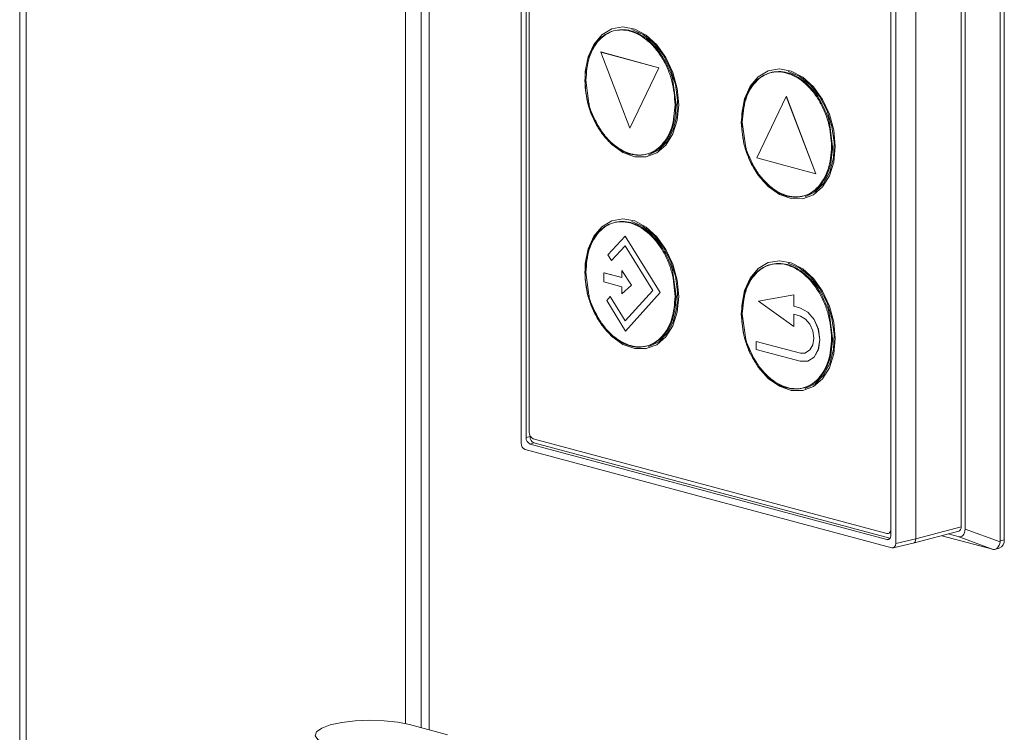
# Model space of a CAD drawing. Units: millimetres. Extents: x 5 to 415, y 5 to 292.
# Drawn here: x 255 to 262, y 101 to 106 of the extents above; entities that cross this region are included whole.
import ezdxf

# ---------------------------------------------------------------- set-up
doc = ezdxf.new("R2010")
doc.units = ezdxf.units.MM

msp = doc.modelspace()

# ---------------------------------------------------------------- linework, layer by layer
at = {"color": 7, "linetype": 'Continuous', "lineweight": 15}
for p, q in [((254.9224, 143.9896), (254.9224, 92.5691)), ((258.6991, 102.8459), (258.6991, 110.4628)), ((258.7366, 102.8869), (258.7366, 110.4018)), ((262.3074, 102.1104), (262.3074, 109.9785)), ((262.3369, 109.9864), (262.3369, 102.1183)), ((262.0128, 109.8423), (262.0128, 102.215)), ((262.0423, 109.8429), (262.0423, 102.1987)), ((261.6711, 102.1235), (261.6711, 109.7507)), ((261.5199, 109.7071), (261.5199, 102.0902)), ((261.4825, 109.6661), (261.4825, 102.1512)), ((257.9449, 108.268), (257.9449, 100.7017)), ((258.7601, 106.6997), (258.7601, 102.9271)), ((259.298, 105.7924), (259.2986, 105.7925)), ((259.7357, 105.6739), (259.298, 105.7924)), ((259.298, 105.7924), (259.5169, 105.2181)), ((259.2986, 105.7925), (259.7363, 105.674)), ((259.5169, 105.2181), (259.7357, 105.6739)), ((259.7363, 105.674), (259.5175, 105.2183)), ((259.7363, 105.674), (259.7357, 105.6739)), ((260.4746, 104.9954), (260.6959, 105.4573)), ((260.6965, 105.4575), (260.6959, 105.4573)), ((260.6959, 105.4573), (260.9182, 104.8753)), ((260.6965, 105.4575), (260.9188, 104.8755)), ((259.5169, 105.2181), (259.5175, 105.2183)), ((260.9182, 104.8753), (260.4746, 104.9954)), ((260.9182, 104.8753), (260.9188, 104.8755)), ((259.3517, 104.2651), (259.4828, 104.4054)), ((259.4828, 104.4054), (259.4834, 104.4055)), ((259.4828, 104.4054), (259.7449, 103.9811)), ((259.4834, 104.4055), (259.7455, 103.9813)), ((259.3783, 104.221), (259.3517, 104.2651)), ((259.4827, 104.3327), (259.3783, 104.221)), ((259.4828, 104.3324), (259.3789, 104.2211)), ((259.6913, 103.995), (259.4827, 104.3327)), ((259.3789, 104.2211), (259.3783, 104.221)), ((259.3224, 104.1285), (259.323, 104.1286)), ((259.3224, 104.1285), (259.3224, 104.0597)), ((259.4569, 104.0924), (259.3224, 104.1285)), ((259.323, 104.1286), (259.4569, 104.0927)), ((259.4569, 104.1468), (259.4575, 104.147)), ((259.5305, 104.0355), (259.4569, 104.1468)), ((259.4569, 104.1468), (259.4569, 104.0924)), ((259.4575, 104.147), (259.5311, 104.0357)), ((259.3224, 104.0597), (259.4569, 104.0237)), ((259.4569, 103.9693), (259.5305, 104.0355)), ((259.4569, 104.0237), (259.4569, 103.9693)), ((259.4569, 103.9693), (259.4575, 103.9694)), ((259.5311, 104.0357), (259.4575, 103.9694)), ((259.4828, 103.7668), (259.6913, 103.995)), ((259.7449, 103.9811), (259.485, 103.6902)), ((259.7455, 103.9813), (259.4855, 103.6903)), ((259.5305, 104.0355), (259.5311, 104.0357)), ((259.7455, 103.9813), (259.7449, 103.9811)), ((260.7515, 103.9633), (260.4856, 103.9149)), ((260.4862, 103.915), (260.7521, 103.9635)), ((260.7515, 103.9633), (260.7521, 103.9635)), ((260.7515, 103.8772), (260.7515, 103.9633)), ((260.7521, 103.9635), (260.7521, 103.8773)), ((259.3432, 103.9213), (259.3701, 103.9507)), ((259.485, 103.6902), (259.3432, 103.9213)), ((259.3706, 103.9509), (259.3701, 103.9507)), ((259.3701, 103.9507), (259.4828, 103.7668)), ((259.3706, 103.9509), (259.4832, 103.7673)), ((260.4856, 103.9149), (260.4862, 103.915)), ((260.4856, 103.9149), (260.752, 103.7245)), ((260.7515, 103.8772), (260.7521, 103.8773)), ((260.8016, 103.8635), (260.7515, 103.8772)), ((260.752, 103.7245), (260.752, 103.8164)), ((260.752, 103.8164), (260.8029, 103.8028)), ((260.7521, 103.8773), (260.8022, 103.8637)), ((260.7526, 103.8163), (260.7526, 103.7247)), ((260.8022, 103.8637), (260.8016, 103.8635)), ((259.4855, 103.6903), (259.485, 103.6902)), ((260.752, 103.7245), (260.7526, 103.7247)), ((260.4693, 103.6115), (260.4698, 103.6116)), ((260.4693, 103.6115), (260.4693, 103.5523)), ((260.8029, 103.5241), (260.4693, 103.6115)), ((260.4698, 103.6116), (260.8035, 103.5243)), ((260.4693, 103.5523), (260.8007, 103.4641)), ((260.8029, 103.5241), (260.8035, 103.5243)), ((260.8035, 103.5243), (260.8381, 103.5246)), ((260.8549, 103.4634), (260.8554, 103.4636)), ((258.766, 102.8948), (258.7366, 102.8869)), ((258.766, 102.9014), (258.766, 102.8948)), ((258.7896, 102.879), (261.453, 102.1655)), ((258.7286, 102.7979), (261.4905, 102.058)), ((258.7955, 102.8468), (258.766, 102.8389)), ((261.453, 102.119), (258.766, 102.8389)), ((258.7955, 102.8468), (261.4764, 102.1285)), ((261.6523, 102.0911), (261.9941, 102.1827)), ((262.0128, 102.215), (261.6711, 102.1235)), ((262.0423, 102.1987), (262.3066, 102.1022)), ((261.4638, 102.1654), (261.4815, 102.1701)), ((261.5199, 102.0902), (261.6711, 102.1235)), ((261.866, 102.1484), (262.2485, 102.0459)), ((261.9896, 102.141), (261.914, 102.1612)), ((262.2538, 102.0445), (261.9896, 102.141)), ((262.3369, 102.1183), (262.3074, 102.1104)), ((261.5004, 102.0577), (261.6514, 102.0909)), ((262.2538, 102.0445), (262.2485, 102.0459)), ((262.2668, 102.0448), (262.2996, 102.0536)), ((258.1432, 100.6485), (257.8586, 100.7248))]:
    msp.add_line(p, q, dxfattribs=at)
at = {"color": 8, "linetype": 'Continuous', "lineweight": 15}
for p, q in [((254.9712, 92.5375), (254.9712, 143.9766)), ((258.0059, 110.7277), (258.0059, 100.6853)), ((257.8291, 108.2272), (257.8291, 100.732)), ((259.2098, 105.4048), (259.1862, 105.5797)), ((259.8415, 105.5743), (259.8662, 105.3975)), ((260.3883, 105.0891), (260.3647, 105.2639)), ((261.02, 105.2586), (261.0447, 105.0817)), ((259.2098, 103.9597), (259.1862, 104.1345)), ((259.8415, 104.1292), (259.8662, 103.9523)), ((260.3883, 103.6439), (260.3647, 103.8188)), ((261.02, 103.8134), (261.0447, 103.6366)), ((261.4731, 102.1244), (261.453, 102.119))]:
    msp.add_line(p, q, dxfattribs=at)
at = {"color": 7, "linetype": 'Continuous', "lineweight": 15, "flags": 128}
for points in [[(259.1984, 105.4203), (259.1813, 105.5237), (259.1813, 105.6445), (259.2033, 105.7556), (259.246, 105.8499), (259.3067, 105.9217), (259.3815, 105.9664), (259.4658, 105.9811), (259.5543, 105.965), (259.6413, 105.919), (259.7215, 105.8461), (259.7898, 105.7509), (259.8419, 105.6392), (259.8745, 105.5182), (259.8856, 105.3954), (259.8856, 105.3954)], [(259.5321, 105.9614), (259.6181, 105.9236), (259.6987, 105.8585), (259.7688, 105.7703), (259.8241, 105.6644), (259.861, 105.5477), (259.8773, 105.4273), (259.8718, 105.3108), (259.845, 105.2056), (259.7986, 105.1183), (259.7354, 105.0544), (259.6594, 105.0178), (259.6586, 105.0176)], [(260.3769, 105.1046), (260.3598, 105.208), (260.3598, 105.3288), (260.3818, 105.4398), (260.4245, 105.5342), (260.4852, 105.606), (260.56, 105.6506), (260.6443, 105.6654), (260.7328, 105.6492), (260.8198, 105.6033), (260.9, 105.5304), (260.9683, 105.4351), (261.0204, 105.3235), (261.053, 105.2025), (261.0641, 105.0797), (261.0641, 105.0797)], [(260.7106, 105.6457), (260.7966, 105.6078), (260.8772, 105.5428), (260.9473, 105.4545), (261.0026, 105.3487), (261.0395, 105.2319), (261.0558, 105.1115), (261.0503, 104.9951), (261.0235, 104.8899), (260.9771, 104.8026), (260.9139, 104.7387), (260.8379, 104.7021), (260.8372, 104.7019)], [(259.8856, 105.3954), (259.8745, 105.2786), (259.8419, 105.1751), (259.7898, 105.0913), (259.7215, 105.0327), (259.6413, 105.0027), (259.5543, 105.0034), (259.4658, 105.0347), (259.3815, 105.0946), (259.3067, 105.1794), (259.246, 105.2836), (259.2033, 105.4009), (259.2032, 105.4012)], [(261.0641, 105.0797), (261.053, 104.9629), (261.0204, 104.8593), (260.9683, 104.7756), (260.9, 104.7169), (260.8198, 104.687), (260.7328, 104.6877), (260.6443, 104.719), (260.56, 104.7789), (260.4852, 104.8636), (260.4245, 104.9679), (260.3818, 105.0851), (260.3818, 105.0855)], [(259.1984, 103.9751), (259.1813, 104.0786), (259.1813, 104.1993), (259.2033, 104.3104), (259.246, 104.4048), (259.3067, 104.4765), (259.3815, 104.5212), (259.4658, 104.5359), (259.5543, 104.5198), (259.6413, 104.4739), (259.7215, 104.401), (259.7898, 104.3057), (259.8419, 104.1941), (259.8745, 104.073), (259.8856, 103.9503), (259.8856, 103.9503)], [(259.5321, 104.5163), (259.6181, 104.4784), (259.6987, 104.4133), (259.7688, 104.3251), (259.8241, 104.2193), (259.861, 104.1025), (259.8773, 103.9821), (259.8718, 103.8656), (259.845, 103.7605), (259.7986, 103.6732), (259.7354, 103.6092), (259.6594, 103.5727), (259.6586, 103.5725)], [(260.3769, 103.6594), (260.3598, 103.7628), (260.3598, 103.8836), (260.3818, 103.9947), (260.4245, 104.089), (260.4852, 104.1608), (260.56, 104.2055), (260.6443, 104.2202), (260.7328, 104.2041), (260.8198, 104.1581), (260.9, 104.0852), (260.9683, 103.99), (261.0204, 103.8783), (261.053, 103.7573), (261.0641, 103.6345), (261.0641, 103.6345)], [(260.7106, 104.2005), (260.7966, 104.1627), (260.8772, 104.0976), (260.9473, 104.0094), (261.0026, 103.9035), (261.0395, 103.7867), (261.0558, 103.6664), (261.0503, 103.5499), (261.0235, 103.4447), (260.9771, 103.3574), (260.9139, 103.2935), (260.8379, 103.2569), (260.8372, 103.2567)], [(259.8856, 103.9503), (259.8745, 103.8334), (259.8419, 103.7299), (259.7898, 103.6462), (259.7215, 103.5875), (259.6413, 103.5576), (259.5543, 103.5583), (259.4658, 103.5895), (259.3815, 103.6494), (259.3067, 103.7342), (259.246, 103.8385), (259.2033, 103.9557), (259.2032, 103.9561)], [(260.8016, 103.8635), (260.8577, 103.833), (260.9052, 103.7768), (260.9368, 103.7034), (260.9478, 103.6239), (260.9365, 103.5505), (260.9046, 103.4944), (260.8569, 103.464), (260.8007, 103.4641)], [(260.8022, 103.8637), (260.8583, 103.8332), (260.9058, 103.777), (260.9374, 103.7035), (260.9484, 103.6241), (260.9371, 103.5507), (260.9052, 103.4945), (260.8575, 103.4642), (260.8554, 103.4636)], [(260.8029, 103.8028), (260.8412, 103.7808), (260.8734, 103.7417), (260.8948, 103.6912), (260.9023, 103.6368), (260.8948, 103.5864), (260.8734, 103.5474), (260.8412, 103.5256), (260.8029, 103.5241)], [(261.0641, 103.6345), (261.053, 103.5177), (261.0204, 103.4142), (260.9683, 103.3304), (260.9, 103.2718), (260.8198, 103.2418), (260.7328, 103.2425), (260.6443, 103.2738), (260.56, 103.3337), (260.4852, 103.4185), (260.4245, 103.5227), (260.3818, 103.64), (260.3818, 103.6403)], [(261.4825, 102.1977), (261.4819, 102.19), (261.4802, 102.1829), (261.4775, 102.1767), (261.4739, 102.1716), (261.4694, 102.1678), (261.4643, 102.1655), (261.4588, 102.1647), (261.453, 102.1655)], [(261.4825, 102.1512), (261.4819, 102.1436), (261.4802, 102.1365), (261.4775, 102.1303), (261.4739, 102.1252), (261.4694, 102.1214), (261.4643, 102.119), (261.4588, 102.1182), (261.453, 102.119)], [(261.4815, 102.1701), (261.482, 102.1702), (261.4825, 102.1704)], [(257.7984, 100.5536), (257.6996, 100.5403), (257.5912, 100.5345), (257.4809, 100.5365), (257.3764, 100.5462), (257.2851, 100.5629), (257.2135, 100.5855), (257.1666, 100.6123), (257.1476, 100.6415), (257.158, 100.671), (257.1969, 100.6987), (257.2617, 100.7227), (257.3478, 100.7413), (257.4491, 100.7532), (257.5585, 100.7575), (257.6683, 100.7539), (257.7707, 100.7428), (257.8586, 100.7248)]]:
    msp.add_lwpolyline(points, dxfattribs=at)
at = {"color": 7, "linetype": 'Continuous', "lineweight": 15}
for centre, radius, start, end in [((258.8093, 102.9242), 0.0493, 176.63648, 246.40815), ((258.7857, 102.884), 0.0493, 176.63648, 246.40815), ((258.8152, 102.8919), 0.0493, 176.63648, 246.40815), ((261.9818, 102.2114), 0.0312, 293.26942, 6.72909), ((262.2786, 102.1088), 0.059, 290.74816, 9.25035)]:
    msp.add_arc(centre, radius, start, end, dxfattribs=at)
for centre, major_axis, ratio, start_param, end_param in [((258.7286, 102.8381), (-0.0108, 0.0403), 0.681571, 1.197128, 2.767249), ((261.9764, 102.2343), (-0.0384, 0.0922), 0.580668, 2.721285, 4.090723), ((261.642, 102.1315), (-0.0099, 0.0405), 0.675697, 3.126253, 4.353046), ((262.1307, 102.0946), (0.1766, 0.0198), 0.449665, 6.132087, 6.232766), ((261.4904, 102.0982), (-0.0108, 0.0403), 0.680944, 2.766573, 4.336694), ((262.2624, 102.1299), (0.0038, 0.086), 0.551235, 3.039897, 4.409335)]:
    msp.add_ellipse(centre, major_axis=major_axis, ratio=ratio, start_param=start_param, end_param=end_param, dxfattribs=at)
for points, knots in [([(259.1785, 105.5776), (259.183, 105.6347), (259.19, 105.7224), (259.2324, 105.819), (259.2763, 105.8813), (259.3308, 105.9269), (259.4099, 105.9616), (259.5185, 105.961), (259.6271, 105.9035), (259.7062, 105.8263), (259.7607, 105.7515), (259.8046, 105.6657), (259.847, 105.5464), (259.854, 105.4549), (259.8585, 105.3954)], [0, 0, 0, 0, 0.119728, 0.18418, 0.25, 0.31582, 0.380272, 0.5, 0.619728, 0.68418, 0.75, 0.81582, 0.880272, 1, 1, 1, 1]), ([(259.1862, 105.5797), (259.191, 105.6386), (259.1984, 105.7281), (259.242, 105.8242), (259.2983, 105.9027), (259.3928, 105.9634), (259.5262, 105.9641), (259.6593, 105.8919), (259.7548, 105.7808), (259.8088, 105.6717), (259.8367, 105.6099), (259.8412, 105.5763), (259.8415, 105.5743)], [0, 0, 0, 0, 0.140816, 0.213667, 0.286034, 0.424841, 0.568088, 0.711334, 0.850141, 0.922509, 0.995359, 1, 1, 1, 1]), ([(260.357, 105.2619), (260.3616, 105.3189), (260.3685, 105.4067), (260.4109, 105.5032), (260.4548, 105.5656), (260.5093, 105.6112), (260.5884, 105.6459), (260.697, 105.6452), (260.8056, 105.5877), (260.8847, 105.5106), (260.9392, 105.4358), (260.9831, 105.3499), (261.0255, 105.2307), (261.0325, 105.1392), (261.037, 105.0797)], [0, 0, 0, 0, 0.119728, 0.18418, 0.25, 0.31582, 0.380272, 0.5, 0.619728, 0.68418, 0.75, 0.81582, 0.880272, 1, 1, 1, 1]), ([(260.3647, 105.2639), (260.3695, 105.3229), (260.3769, 105.4124), (260.4205, 105.5085), (260.4768, 105.587), (260.5713, 105.6476), (260.7048, 105.6484), (260.8378, 105.5761), (260.9333, 105.4651), (260.9873, 105.3559), (261.0153, 105.2942), (261.0197, 105.2606), (261.02, 105.2586)], [0, 0, 0, 0, 0.140816, 0.213667, 0.286034, 0.424841, 0.568088, 0.711334, 0.850141, 0.922509, 0.995359, 1, 1, 1, 1]), ([(259.8585, 105.3954), (259.8537, 105.3365), (259.8463, 105.247), (259.8027, 105.1509), (259.7463, 105.0724), (259.6519, 105.0117), (259.5185, 105.011), (259.3851, 105.0832), (259.2907, 105.1944), (259.2343, 105.3032), (259.1907, 105.4226), (259.1834, 105.516), (259.1785, 105.5776)], [0, 0, 0, 0, 0.123939, 0.188058, 0.251752, 0.373923, 0.5, 0.626077, 0.748248, 0.811942, 0.876061, 1, 1, 1, 1]), ([(259.8662, 105.3975), (259.8616, 105.3404), (259.8546, 105.2527), (259.8122, 105.1561), (259.7684, 105.0938), (259.7139, 105.0482), (259.6347, 105.0134), (259.5262, 105.0141), (259.4175, 105.0716), (259.3386, 105.1488), (259.2835, 105.2235), (259.2418, 105.3097), (259.2142, 105.3717), (259.2098, 105.4041), (259.2098, 105.4048)], [0, 0, 0, 0, 0.135795, 0.208896, 0.283548, 0.3582, 0.431301, 0.567096, 0.702891, 0.775992, 0.850644, 0.925296, 0.998397, 1, 1, 1, 1]), ([(261.037, 105.0797), (261.0322, 105.0207), (261.0248, 104.9313), (260.9812, 104.8352), (260.9248, 104.7566), (260.8304, 104.696), (260.697, 104.6952), (260.5636, 104.7674), (260.4692, 104.8787), (260.4129, 104.9874), (260.3692, 105.1069), (260.3619, 105.2003), (260.357, 105.2619)], [0, 0, 0, 0, 0.123939, 0.188058, 0.251752, 0.373923, 0.5, 0.626077, 0.748248, 0.811942, 0.876061, 1, 1, 1, 1]), ([(261.0447, 105.0817), (261.0401, 105.0247), (261.0331, 104.9369), (260.9907, 104.8404), (260.9469, 104.778), (260.8924, 104.7325), (260.8132, 104.6977), (260.7047, 104.6984), (260.596, 104.7559), (260.5171, 104.8331), (260.462, 104.9077), (260.4203, 104.9939), (260.3927, 105.0559), (260.3884, 105.0884), (260.3883, 105.0891)], [0, 0, 0, 0, 0.135795, 0.208896, 0.283548, 0.3582, 0.431301, 0.567096, 0.702891, 0.775992, 0.850644, 0.925296, 0.998397, 1, 1, 1, 1]), ([(259.1785, 104.1324), (259.1834, 104.1914), (259.1907, 104.2809), (259.2343, 104.377), (259.2907, 104.4555), (259.3851, 104.5162), (259.5185, 104.5169), (259.6519, 104.4447), (259.7463, 104.3334), (259.8027, 104.2247), (259.8463, 104.1052), (259.8537, 104.0118), (259.8585, 103.9503)], [0, 0, 0, 0, 0.123939, 0.188058, 0.251752, 0.373923, 0.5, 0.626077, 0.748248, 0.811942, 0.876061, 1, 1, 1, 1]), ([(259.1862, 104.1345), (259.191, 104.1935), (259.1984, 104.2829), (259.242, 104.379), (259.2983, 104.4576), (259.3928, 104.5182), (259.5262, 104.519), (259.6593, 104.4467), (259.7548, 104.3356), (259.8088, 104.2265), (259.8367, 104.1648), (259.8412, 104.1312), (259.8415, 104.1292)], [0, 0, 0, 0, 0.140816, 0.213667, 0.286034, 0.424841, 0.568088, 0.711334, 0.850141, 0.922509, 0.995359, 1, 1, 1, 1]), ([(260.357, 103.8167), (260.3619, 103.8757), (260.3692, 103.9651), (260.4129, 104.0612), (260.4692, 104.1398), (260.5636, 104.2004), (260.697, 104.2012), (260.8304, 104.129), (260.9248, 104.0177), (260.9812, 103.909), (261.0248, 103.7895), (261.0322, 103.6961), (261.037, 103.6345)], [0, 0, 0, 0, 0.123939, 0.188058, 0.251752, 0.373923, 0.5, 0.626077, 0.748248, 0.811942, 0.876061, 1, 1, 1, 1]), ([(260.3647, 103.8188), (260.3695, 103.8777), (260.3769, 103.9672), (260.4205, 104.0633), (260.4768, 104.1418), (260.5713, 104.2025), (260.7048, 104.2032), (260.8378, 104.131), (260.9333, 104.0199), (260.9873, 103.9108), (261.0153, 103.849), (261.0197, 103.8154), (261.02, 103.8134)], [0, 0, 0, 0, 0.140816, 0.213667, 0.286034, 0.424841, 0.568088, 0.711334, 0.850141, 0.922509, 0.995359, 1, 1, 1, 1]), ([(259.8585, 103.9503), (259.854, 103.8932), (259.847, 103.8054), (259.8046, 103.7089), (259.7607, 103.6466), (259.7062, 103.601), (259.6271, 103.5662), (259.5185, 103.5669), (259.4099, 103.6244), (259.3308, 103.7016), (259.2763, 103.7763), (259.2324, 103.8622), (259.19, 103.9814), (259.183, 104.073), (259.1785, 104.1324)], [0, 0, 0, 0, 0.119728, 0.18418, 0.25, 0.31582, 0.380272, 0.5, 0.619728, 0.68418, 0.75, 0.81582, 0.880272, 1, 1, 1, 1]), ([(259.8662, 103.9523), (259.8616, 103.8953), (259.8546, 103.8075), (259.8122, 103.711), (259.7684, 103.6486), (259.7139, 103.603), (259.6347, 103.5683), (259.5262, 103.569), (259.4175, 103.6264), (259.3386, 103.7036), (259.2835, 103.7783), (259.2418, 103.8645), (259.2142, 103.9265), (259.2098, 103.959), (259.2098, 103.9597)], [0, 0, 0, 0, 0.135795, 0.208896, 0.283548, 0.3582, 0.431301, 0.567096, 0.702891, 0.775992, 0.850644, 0.925296, 0.998397, 1, 1, 1, 1]), ([(261.037, 103.6345), (261.0325, 103.5775), (261.0255, 103.4897), (260.9831, 103.3932), (260.9392, 103.3308), (260.8847, 103.2852), (260.8056, 103.2505), (260.697, 103.2512), (260.5884, 103.3087), (260.5093, 103.3858), (260.4548, 103.4606), (260.4109, 103.5465), (260.3685, 103.6657), (260.3616, 103.7572), (260.357, 103.8167)], [0, 0, 0, 0, 0.119728, 0.18418, 0.25, 0.31582, 0.380272, 0.5, 0.619728, 0.68418, 0.75, 0.81582, 0.880272, 1, 1, 1, 1]), ([(261.0447, 103.6366), (261.0401, 103.5795), (261.0331, 103.4918), (260.9907, 103.3952), (260.9469, 103.3329), (260.8924, 103.2873), (260.8132, 103.2525), (260.7047, 103.2532), (260.596, 103.3107), (260.5171, 103.3879), (260.462, 103.4626), (260.4203, 103.5488), (260.3927, 103.6108), (260.3884, 103.6432), (260.3883, 103.6439)], [0, 0, 0, 0, 0.135795, 0.208896, 0.283548, 0.3582, 0.431301, 0.567096, 0.702891, 0.775992, 0.850644, 0.925296, 0.998397, 1, 1, 1, 1])]:
    msp.add_open_spline(points, degree=3, knots=knots, dxfattribs=at)

doc.saveas('drawing.dxf')
